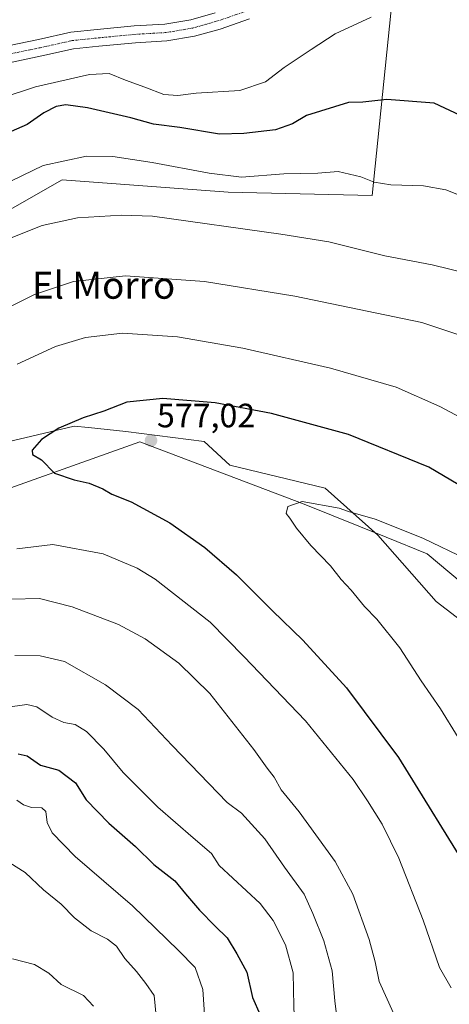
# Model space of a CAD drawing. Units: metres. Extents: x 627787 to 631239, y 4736556 to 4738933.
# Drawn here: x 629728 to 629856, y 4737412 to 4737704 of the extents above; entities that cross this region are included whole.
import ezdxf
from ezdxf.enums import TextEntityAlignment as Align

# ---------------------------------------------------------------- set-up
doc = ezdxf.new("R2010")
doc.units = ezdxf.units.M
doc.header["$MEASUREMENT"] = 0
doc.linetypes.add('TRAZO_Y_PUNTO', pattern=[1, 0.5, -0.25, 0, -0.25])
for name, color, linetype, lineweight in [('Carátula', 7, 'Continuous', 5), ('Cultivos herbáceos CxS', 92, 'Continuous', 0), ('Curva de nivel maestra', 36, 'Continuous', 30), ('Curva de nivel normal', 36, 'Continuous', 0), ('Entidad de ámbito territorial', 19, 'Continuous', 0), ('Entidad de ámbito territorial CxS', 92, 'Continuous', 0), ('Matorral', 135, 'Continuous', 0), ('Matorral CxS', 135, 'Continuous', 0), ('Pista pavimentada', 135, 'Continuous', 13), ('Pista pavimentada Cxs', 135, 'Continuous', 0), ('Pista pavimentada eje', 135, 'TRAZO_Y_PUNTO', 0), ('Punto de cota en terreno', 7, 'Continuous', 0), ('Rótulo de punto de cota en terreno', 19, 'Continuous', 0), ('Texto cartográfico', 19, 'Continuous', 0)]:
    doc.layers.add(name, color=color, linetype=linetype, lineweight=lineweight)
doc.styles.add('Arial', font='txt', dxfattribs={"height": 0.2})

# ---------------------------------------------------------------- blocks, each defined once
blk = doc.blocks.new('*U161')
at = {"layer": 'Cultivos herbáceos CxS', "color": 92, "linetype": 'Continuous', "lineweight": 0}
for points in [[(629917.82, 4737480.9, 583.67), (629851.8, 4737531.56, 581.84), (629834.48, 4737551.22, 580.48), (629818.83, 4737565.2, 578.88), (629790.58, 4737572.02, 577.8), (629782.95, 4737579.04, 576.72), (629759.67, 4737581.98, 576.12), (629748.63, 4737583.14, 575.86), (629744.37, 4737583.59, 575.45), (629724.73, 4737578.96, 573.53), (629702.79, 4737567.4, 572.48), (629683.15, 4737554.69, 571.19), (629663.51, 4737538.5, 567.43), (629646.18, 4737516.54, 562.12), (629620.77, 4737486.48, 554.1), (629593.04, 4737451.8, 542.35), (629572.47, 4737404.96, 530.7)], [(629551.9, 4737410.7, 526.52), (629558.9, 4737441, 532.13), (629561.23, 4737475.97, 534.21), (629573.48, 4737484.13, 537.57), (629589.2, 4737494.61, 545.84), (629600.55, 4737527.61, 551.58), (629604.27, 4737545.26, 552.7), (629612.63, 4737563.83, 555.84), (629625.63, 4737586.12, 558.08), (629654.42, 4737607.48, 558.64), (629701.79, 4737634.41, 559.16), (629740.79, 4737656.7, 557.2), (629790.01, 4737652.98, 557.14), (629832.73, 4737652.05, 556.05), (629840.94, 4737732.36, 543.58)]]:
    blk.add_polyline3d(points, dxfattribs=at)
blk = doc.blocks.new('5PATER')
at = {"layer": 'Carátula', "linetype": 'Continuous', "lineweight": 5}
h = blk.add_hatch(color=250, dxfattribs=at)
edge = h.paths.add_edge_path()
edge.add_ellipse((0, 0.01), major_axis=(-1.33, -1.34), ratio=0.999422, start_angle=0, end_angle=360)

msp = doc.modelspace()

# ---------------------------------------------------------------- linework, layer by layer
at = {"layer": 'Cultivos herbáceos CxS', "color": 92, "linetype": 'Continuous', "lineweight": 0}
for points in [[(629840.94, 4737732.36, 543.58), (629832.73, 4737652.05, 556.05), (629790.01, 4737652.98, 557.14), (629740.79, 4737656.7, 557.2), (629701.79, 4737634.41, 559.16), (629654.42, 4737607.48, 558.64), (629625.63, 4737586.12, 558.08), (629612.63, 4737563.83, 555.84), (629604.27, 4737545.26, 552.7), (629600.55, 4737527.61, 551.58), (629589.2, 4737494.61, 545.84), (629573.48, 4737484.13, 537.57), (629561.23, 4737475.97, 534.21)], [(629561.23, 4737475.97, 534.21), (629558.89, 4737441, 532.13), (629551.9, 4737410.7, 526.52), (629539.99, 4737376.31, 518.87), (629543.36, 4737376.66, 519.76), (629572.47, 4737404.96, 530.7), (629593.04, 4737451.8, 542.35), (629620.77, 4737486.48, 554.1), (629646.18, 4737516.54, 562.12), (629663.51, 4737538.5, 567.43), (629683.15, 4737554.69, 571.19), (629702.79, 4737567.4, 572.48), (629724.73, 4737578.96, 573.53), (629744.37, 4737583.59, 575.45), (629748.63, 4737583.14, 575.86), (629759.67, 4737581.98, 576.12), (629782.95, 4737579.05, 576.72), (629790.58, 4737572.02, 577.8), (629818.83, 4737565.2, 578.88), (629834.48, 4737551.22, 580.48), (629851.8, 4737531.56, 581.84), (629917.82, 4737480.9, 583.67)]]:
    msp.add_polyline3d(points, dxfattribs=at)
at = {"layer": 'Curva de nivel maestra', "color": 36, "linetype": 'Continuous', "lineweight": 30}
for points in [[(629866.84, 4737672.1, 550), (629851.18, 4737679.47, 550), (629837.13, 4737680.56, 550), (629830.05, 4737679.76, 550), (629825.71, 4737679.65, 550), (629813.25, 4737675.77, 550), (629809.1, 4737673.28, 550), (629804.05, 4737671.48, 550), (629794.69, 4737670.47, 550), (629787.47, 4737670.23, 550), (629775.71, 4737672.22, 550), (629767.88, 4737673.23, 550), (629761.2, 4737675.04, 550), (629748.31, 4737678.02, 550), (629741.86, 4737678.99, 550), (629739.05, 4737678.5, 550), (629735.38, 4737676.61, 550), (629730.38, 4737673.12, 550), (629721.53, 4737669.26, 550)], [(629869.68, 4737559.5, 575), (629849.59, 4737571.35, 575), (629825.72, 4737581.11, 575), (629802.87, 4737587.34, 575), (629786.23, 4737590.52, 575), (629770.66, 4737591.82, 575), (629759.99, 4737590.7, 575), (629753.17, 4737588.03, 575), (629746.99, 4737586.04, 575), (629739.86, 4737582.96, 575), (629734.65, 4737579.6, 575), (629731.86, 4737576.49, 575), (629731.99, 4737575.11, 575), (629734.72, 4737573.6, 575), (629738.56, 4737569.62, 575), (629744.38, 4737567.67, 575), (629748.86, 4737566.68, 575), (629752.87, 4737564.96, 575), (629755.56, 4737563.38, 575), (629761.27, 4737561.1, 575), (629772.78, 4737554.86, 575), (629783.15, 4737547.57, 575), (629792.55, 4737539.39, 575), (629803.16, 4737528.74, 575), (629812.22, 4737520.08, 575), (629825.18, 4737505.88, 575), (629840.59, 4737485.18, 575), (629862.4, 4737449.84, 575)], [(629727.72, 4737486.34, 550), (629730.39, 4737485.68, 550), (629734.33, 4737482.95, 550), (629739.86, 4737481.48, 550), (629744.72, 4737477.68, 550), (629747.88, 4737472.66, 550), (629754.67, 4737465.7, 550), (629762.54, 4737458.77, 550), (629767.99, 4737453.49, 550), (629774.28, 4737448.62, 550), (629777.39, 4737444.78, 550), (629781.56, 4737439.85, 550), (629786.18, 4737435.13, 550), (629789.73, 4737431.69, 550), (629792.67, 4737426.96, 550), (629795.59, 4737421.54, 550), (629797.3, 4737413.93, 550), (629799.54, 4737408.83, 550)]]:
    msp.add_polyline3d(points, dxfattribs=at)
at = {"layer": 'Curva de nivel normal', "color": 36, "linetype": 'Continuous', "lineweight": 0}
for points in [[(629832.52, 4737705, 545), (629821.76, 4737700.02, 545), (629814.64, 4737695.42, 545), (629806.66, 4737690.01, 545), (629801.11, 4737685.79, 545), (629793.52, 4737683.18, 545), (629780.59, 4737682.39, 545), (629775.17, 4737681.75, 545), (629770.99, 4737682.06, 545), (629765.36, 4737684.23, 545), (629759.55, 4737686.26, 545), (629754.74, 4737688.27, 545), (629748.89, 4737687.98, 545), (629732.87, 4737684.25, 545), (629713.35, 4737677.9, 545)], [(629865.12, 4737649.55, 555), (629854.67, 4737653.7, 555), (629848.03, 4737654.88, 555), (629838.36, 4737655.2, 555), (629833.35, 4737656, 555), (629829.4, 4737657.58, 555), (629822.65, 4737659.17, 555), (629816.7, 4737658.65, 555), (629806.6, 4737658.44, 555), (629794.02, 4737657.5, 555), (629784.37, 4737658.66, 555), (629767.5, 4737661.79, 555), (629755.88, 4737663.59, 555), (629748, 4737663.7, 555), (629735.19, 4737660.91, 555), (629722.68, 4737654.88, 555)], [(629860.71, 4737628.98, 560), (629850.61, 4737631.49, 560), (629836.54, 4737634.15, 560), (629819.89, 4737638.33, 560), (629805.72, 4737640.52, 560), (629767.6, 4737645.89, 560), (629758.38, 4737646.23, 560), (629745.37, 4737645.4, 560), (629734.87, 4737643.16, 560), (629723.71, 4737638.67, 560), (629703.22, 4737627.82, 560), (629651.64, 4737596.85, 560), (629639.48, 4737587.55, 560), (629634.09, 4737580.7, 560), (629631.11, 4737575.4, 560)], [(629861.2, 4737609.78, 565), (629847.54, 4737614.3, 565), (629809.88, 4737622.17, 565), (629783.02, 4737626.46, 565), (629759.55, 4737628.19, 565), (629744.19, 4737626.47, 565), (629732.63, 4737622.67, 565), (629711.86, 4737612.39, 565)], [(629863.47, 4737583.72, 570), (629852.81, 4737589.43, 570), (629839.86, 4737595.15, 570), (629820.38, 4737600.78, 570), (629794.41, 4737606.7, 570), (629775.07, 4737610.06, 570), (629758.71, 4737611.17, 570), (629747.74, 4737609.84, 570), (629738.83, 4737607.25, 570), (629727.41, 4737601.99, 570)], [(629860.91, 4737543.95, 580), (629847.76, 4737550.29, 580), (629833.7, 4737555.99, 580), (629825.73, 4737558.19, 580), (629822.94, 4737559.23, 580), (629811.98, 4737561.22, 580), (629807.73, 4737559.67, 580), (629807.24, 4737557.6, 580), (629808.34, 4737556.22, 580), (629810.3, 4737553.28, 580), (629814.6, 4737548.14, 580), (629820.44, 4737542.07, 580), (629823.56, 4737538.03, 580), (629826.59, 4737534.93, 580), (629830.52, 4737530.02, 580), (629834.2, 4737526.28, 580), (629841.01, 4737517.77, 580), (629847.33, 4737507.99, 580), (629853.04, 4737499.69, 580), (629858.24, 4737491.12, 580)], [(629727.31, 4737547.18, 570), (629738.03, 4737548.4, 570), (629752.97, 4737545.7, 570), (629763.02, 4737541.43, 570), (629768.4, 4737538.14, 570), (629784.74, 4737525.36, 570), (629794.74, 4737515.23, 570), (629813, 4737496.08, 570), (629827.16, 4737478.64, 570), (629831.36, 4737472.32, 570), (629835.75, 4737465.46, 570), (629840.69, 4737455.36, 570), (629847.91, 4737436.93, 570), (629852.73, 4737422.92, 570), (629856.21, 4737416.86, 570)], [(629725.71, 4737532.23, 565), (629734.06, 4737532.38, 565), (629743.82, 4737529.94, 565), (629757.48, 4737524.68, 565), (629765.45, 4737520.44, 565), (629775.41, 4737513.2, 565), (629784.64, 4737504.26, 565), (629797.64, 4737487.59, 565), (629801.62, 4737482, 565), (629803.68, 4737479.34, 565), (629805.77, 4737475.66, 565), (629811.08, 4737469.04, 565), (629821.77, 4737454.39, 565), (629827.03, 4737444.66, 565), (629831.93, 4737431.22, 565), (629833.68, 4737424.55, 565), (629834.82, 4737418.76, 565), (629841.02, 4737405.19, 565)], [(629726.72, 4737515.49, 560), (629734.29, 4737515.38, 560), (629741.48, 4737513.68, 560), (629753.63, 4737506.8, 560), (629763.4, 4737499.49, 560), (629773.41, 4737488.79, 560), (629789.78, 4737471.88, 560), (629794.05, 4737468.72, 560), (629800.9, 4737461.05, 560), (629806.81, 4737452.64, 560), (629812.58, 4737444.66, 560), (629815.14, 4737438.91, 560), (629818.42, 4737430.83, 560), (629820.92, 4737421.86, 560), (629821.69, 4737412.94, 560), (629822.98, 4737402.42, 560)], [(629723.96, 4737500.01, 555), (629730.33, 4737500.98, 555), (629733.27, 4737500.23, 555), (629737.88, 4737497.17, 555), (629741.33, 4737495.62, 555), (629744.69, 4737494.97, 555), (629747.98, 4737492.89, 555), (629753.16, 4737487.72, 555), (629758.9, 4737480.77, 555), (629769.23, 4737470.49, 555), (629779.68, 4737461.39, 555), (629785.15, 4737456.75, 555), (629787.38, 4737453.15, 555)], [(629727.38, 4737472.59, 545), (629729.38, 4737471.14, 545), (629731.71, 4737470.37, 545), (629734.82, 4737470.32, 545), (629735.96, 4737469.14, 545), (629736.34, 4737465.96, 545), (629737.79, 4737462.82, 545), (629744.68, 4737455.84, 545), (629761.66, 4737441.19, 545), (629775.34, 4737427.88, 545), (629780.28, 4737422.92, 545), (629782.49, 4737416.33, 545), (629783.25, 4737405.92, 545)], [(629725.32, 4737453.95, 540), (629729.78, 4737451.06, 540), (629735.24, 4737445.92, 540), (629740.55, 4737441.65, 540), (629744.43, 4737437.63, 540), (629749.41, 4737433.76, 540), (629754.3, 4737431.29, 540), (629756.95, 4737429.21, 540), (629759.44, 4737425.51, 540), (629762.86, 4737421.65, 540), (629765.64, 4737418.1, 540), (629768.1, 4737414.57, 540), (629768.9, 4737406.32, 540)], [(629787.38, 4737453.15, 555), (629799.52, 4737441.92, 555), (629803.38, 4737436.85, 555), (629807.11, 4737429.58, 555), (629809.34, 4737421.31, 555), (629809.5, 4737411.38, 555), (629809.92, 4737400.88, 555), (629809.6, 4737392.56, 555), (629809.56, 4737386.18, 555), (629812.85, 4737378.79, 555), (629816.43, 4737375.4, 555), (629824.73, 4737371.03, 555), (629838.05, 4737362.48, 555), (629846.71, 4737355.64, 555), (629851.94, 4737352.19, 555), (629859.64, 4737348.02, 555)], [(629726.11, 4737425.46, 535), (629732.62, 4737423.81, 535), (629736.82, 4737421.17, 535), (629740.52, 4737417.82, 535), (629747.14, 4737414.53, 535), (629750.06, 4737411.44, 535)]]:
    msp.add_polyline3d(points, dxfattribs=at)
at = {"layer": 'Entidad de ámbito territorial', "color": 19, "linetype": 'Continuous', "lineweight": 0}
msp.add_polyline3d([(629458.85, 4737279.8, 489.67), (629589.41, 4737434, 537.82), (629600.21, 4737447.43, 542.29), (629602.86, 4737450.72, 543.6), (629603.87, 4737451.96, 544.1), (629682.76, 4737550.06, 571.11), (629763.8, 4737578.89, 576.82), (629812.56, 4737560.43, 579.92), (629836.9, 4737550.61, 580.44), (629849.1, 4737545.69, 580.45), (629876.55, 4737522.58, 581.94), (629924.33, 4737486.27, 582.22), (629964.84, 4737450.82, 580.19), (630010.74, 4737479.85, 563.58), (630057.97, 4737509.72, 544.83), (630068.75, 4737516.54, 541.58), (630122.25, 4737551.57, 530.74), (630129.66, 4737556.42, 529.74), (630198.56, 4737563.16, 519.29)], dxfattribs=at)
at = {"layer": 'Entidad de ámbito territorial CxS', "color": 92, "linetype": 'Continuous', "lineweight": 0}
msp.add_polyline3d([(629458.85, 4737279.8, 489.67), (629589.41, 4737434, 537.82), (629600.21, 4737447.43, 542.29), (629602.86, 4737450.72, 543.6), (629603.87, 4737451.96, 544.1), (629682.76, 4737550.06, 571.11), (629763.8, 4737578.89, 576.82), (629812.56, 4737560.43, 579.92), (629836.9, 4737550.61, 580.44), (629849.1, 4737545.69, 580.45), (629876.55, 4737522.58, 581.94), (629924.33, 4737486.27, 582.22), (629964.84, 4737450.82, 580.19), (630010.74, 4737479.85, 563.58), (630057.97, 4737509.72, 544.83), (630068.75, 4737516.54, 541.58), (630122.25, 4737551.57, 530.74), (630129.66, 4737556.42, 529.74), (630198.56, 4737563.16, 519.29)], dxfattribs=at)
msp.add_polyline3d([(629458.85, 4737279.8, 489.67), (629589.41, 4737434, 537.82), (629600.21, 4737447.43, 542.29), (629602.86, 4737450.72, 543.6), (629603.87, 4737451.96, 544.1), (629682.76, 4737550.06, 571.11), (629763.8, 4737578.89, 576.82), (629812.56, 4737560.43, 579.92), (629836.9, 4737550.61, 580.44), (629849.1, 4737545.69, 580.45), (629876.55, 4737522.58, 581.94), (629924.33, 4737486.27, 582.22), (629964.84, 4737450.82, 580.19), (630010.74, 4737479.85, 563.58), (630057.97, 4737509.72, 544.83), (630068.75, 4737516.54, 541.58), (630122.25, 4737551.57, 530.74), (630129.66, 4737556.42, 529.74), (630198.56, 4737563.16, 519.29)], dxfattribs=at)
at = {"layer": 'Matorral', "color": 135, "linetype": 'Continuous', "lineweight": 0}
for points in [[(629840.94, 4737732.36, 543.58), (629832.73, 4737652.05, 556.05), (629790.01, 4737652.98, 557.14), (629740.79, 4737656.7, 557.2), (629701.79, 4737634.41, 559.16), (629654.42, 4737607.48, 558.64), (629625.63, 4737586.12, 558.08), (629612.63, 4737563.83, 555.84), (629604.27, 4737545.26, 552.7), (629600.55, 4737527.61, 551.58), (629589.2, 4737494.61, 545.84), (629573.48, 4737484.13, 537.57), (629561.23, 4737475.97, 534.21)], [(629561.23, 4737475.97, 534.21), (629558.89, 4737441, 532.13), (629551.9, 4737410.7, 526.52), (629539.99, 4737376.31, 518.87), (629543.36, 4737376.66, 519.76), (629572.47, 4737404.96, 530.7), (629593.04, 4737451.8, 542.35), (629620.77, 4737486.48, 554.1), (629646.18, 4737516.54, 562.12), (629663.51, 4737538.5, 567.43), (629683.15, 4737554.69, 571.19), (629702.79, 4737567.4, 572.48), (629724.73, 4737578.96, 573.53), (629744.37, 4737583.59, 575.45), (629748.63, 4737583.14, 575.86), (629759.67, 4737581.98, 576.12), (629782.95, 4737579.05, 576.72), (629790.58, 4737572.02, 577.8), (629818.83, 4737565.2, 578.88), (629834.48, 4737551.22, 580.48), (629851.8, 4737531.56, 581.84), (629917.82, 4737480.9, 583.67)]]:
    msp.add_polyline3d(points, dxfattribs=at)
at = {"layer": 'Matorral CxS', "color": 135, "linetype": 'Continuous', "lineweight": 0}
for points in [[(629840.94, 4737732.36, 543.58), (629832.73, 4737652.05, 556.05), (629790.01, 4737652.98, 557.14), (629740.79, 4737656.7, 557.2), (629701.79, 4737634.41, 559.16)], [(629572.47, 4737404.96, 530.7), (629593.04, 4737451.8, 542.35), (629620.77, 4737486.48, 554.1), (629646.18, 4737516.54, 562.12), (629663.51, 4737538.5, 567.43), (629683.15, 4737554.69, 571.19), (629702.79, 4737567.4, 572.48), (629724.73, 4737578.96, 573.53), (629744.37, 4737583.59, 575.45), (629748.63, 4737583.14, 575.86), (629759.67, 4737581.98, 576.12), (629782.95, 4737579.04, 576.72), (629790.58, 4737572.02, 577.8), (629818.83, 4737565.2, 578.88), (629834.48, 4737551.22, 580.48), (629851.8, 4737531.56, 581.84), (629917.82, 4737480.9, 583.67)]]:
    msp.add_polyline3d(points, dxfattribs=at)
at = {"layer": 'Pista pavimentada', "color": 135, "linetype": 'Continuous', "lineweight": 13}
for points in [[(629724.65, 4737696.47, 540.44), (629733.76, 4737698.35, 540.55), (629743.41, 4737700.49, 540.56), (629751.23, 4737701.3, 540.32), (629762.14, 4737702.36, 540.25), (629771.31, 4737702.89, 540.37), (629778.98, 4737704.16, 540.4), (629786.19, 4737706.22, 540.43)], [(629796.39, 4737704.44, 540.54), (629787.69, 4737701.45, 540.42), (629780.08, 4737699.28, 540.28), (629771.87, 4737697.91, 540.37), (629762.52, 4737697.38, 540.45), (629751.73, 4737696.32, 540.33), (629744.21, 4737695.55, 540.27), (629734.81, 4737693.46, 540.37), (629725.93, 4737691.63, 540.34)]]:
    msp.add_polyline3d(points, dxfattribs=at)
at = {"layer": 'Pista pavimentada Cxs', "color": 135, "linetype": 'Continuous', "lineweight": 0}
for points in [[(629724.65, 4737696.47, 540.44), (629733.76, 4737698.35, 540.55), (629743.41, 4737700.49, 540.56), (629751.23, 4737701.3, 540.32), (629762.14, 4737702.36, 540.25), (629771.31, 4737702.89, 540.37), (629778.98, 4737704.16, 540.4), (629786.19, 4737706.22, 540.43)], [(629796.39, 4737704.44, 540.54), (629787.69, 4737701.45, 540.42), (629780.08, 4737699.28, 540.28), (629771.87, 4737697.91, 540.37), (629762.52, 4737697.38, 540.45), (629751.73, 4737696.32, 540.33), (629744.21, 4737695.55, 540.27), (629734.81, 4737693.46, 540.37), (629725.93, 4737691.63, 540.34)]]:
    msp.add_polyline3d(points, dxfattribs=at)
at = {"layer": 'Pista pavimentada eje', "color": 135, "linetype": 'TRAZO_Y_PUNTO', "lineweight": 0}
msp.add_polyline3d([(629725.29, 4737694.05, 540.51), (629734.29, 4737695.9, 540.47), (629743.81, 4737698.02, 540.55), (629751.48, 4737698.81, 540.49), (629762.33, 4737699.87, 540.37), (629771.59, 4737700.4, 540.37), (629779.53, 4737701.72, 540.44), (629786.94, 4737703.84, 540.59), (629795.4, 4737706.75, 540.65)], dxfattribs=at)

# ---------------------------------------------------------------- block references
at = {"layer": 'Cultivos herbáceos CxS', "color": 92, "linetype": 'Continuous', "lineweight": 0}
msp.add_blockref('*U161', (0, 0), dxfattribs=at)
at = {"layer": 'Punto de cota en terreno', "linetype": 'Continuous', "lineweight": 0}
msp.add_blockref('5PATER', (629767.17, 4737579.28, 577.02), dxfattribs=at)

# ---------------------------------------------------------------- texts
at = {"layer": 'Rótulo de punto de cota en terreno', "color": 19, "linetype": 'Continuous', "lineweight": 0, "style": 'Arial'}
msp.add_text('577,02', height=7, dxfattribs=at).set_placement((629768.93, 4737581.04), align=Align.BOTTOM_LEFT)
at = {"layer": 'Texto cartográfico', "color": 19, "linetype": 'Continuous', "lineweight": 0, "style": 'Arial'}
msp.add_text('El Morro', height=8, dxfattribs=at).set_placement((629753.08, 4737625.39), align=Align.MIDDLE_CENTER)

doc.saveas('drawing.dxf')
